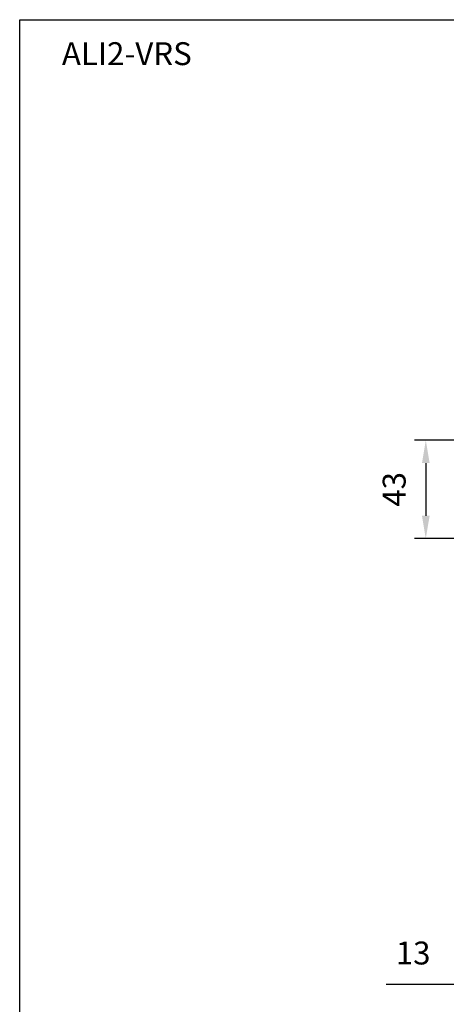
# Model space of a CAD drawing. Extents: x 0 to 883, y 0 to 650.
# Drawn here: x 0 to 186, y 220 to 650 of the extents above; entities that cross this region are included whole.
import ezdxf

# ---------------------------------------------------------------- set-up
doc = ezdxf.new("R2010")
doc.units = 0
doc.header["$LTSCALE"] = 4.3
doc.layers.add('AM_0', color=2, linetype='Continuous', lineweight=40)
doc.layers.add('AM_5', color=3, linetype='Continuous', lineweight=25)
doc.layers.add('AM_12', color=7, linetype='Continuous', lineweight=25, plot=False)
doc.styles.get("Standard").update_dxf_attribs({"font": 'ISOCP.SHX', "width": 0.9})
doc.dimstyles.new('AM_ISO', dxfattribs={"dimscale": 4.3, "dimtxt": 2, "dimasz": 2, "dimexe": 1, "dimexo": 1, "dimgap": 1.5, "dimtad": 1, "dimdec": 1, "dimdsep": 46, "dimtxsty": 'STANDARD', "dimcen": 0, "dimclrd": 256, "dimclre": 256, "dimclrt": 7, "dimadec": 0, "dimazin": 2, "dimtp": 0.1, "dimtm": 0.1, "dimtfac": 0.71, "dimtdec": 1, "dimtmove": 0, "dimatfit": 0, "dimfxl": 1, "dimlwd": -1, "dimlwe": -1, "dimarcsym": 0})

# ---------------------------------------------------------------- blocks, each defined once
blk = doc.blocks.new('*D9')
at = {"layer": 'AM_5'}
for p, q in [((204.39, 440), (204.39, 223.84)), ((217.39, 418.08), (217.39, 223.84)), ((194.39, 228.84), (159.86, 228.84)), ((217.39, 228.84), (204.39, 228.84)), ((227.39, 228.84), (237.39, 228.84))]:
    blk.add_line(p, q, dxfattribs=at)
for points in [[(194.39, 230.51), (194.39, 227.18), (204.39, 228.84)], [(227.39, 230.51), (227.39, 227.18), (217.39, 228.84)]]:
    blk.add_solid(points, dxfattribs=at)
at = {"layer": 'Defpoints', "color": 0}
for p in [(204.39, 445), (217.39, 423.08), (204.39, 228.84)]:
    blk.add_point(p, dxfattribs=at)
at = {"layer": 'AM_5', "color": 7, "insert": (171.59, 241.34), "char_height": 10, "attachment_point": 5}
blk.add_mtext('13', dxfattribs=at)
blk = doc.blocks.new('*D23')
at = {"layer": 'AM_5'}
for p, q in [((225.59, 466.5), (172.11, 466.5)), ((177.11, 456.5), (177.11, 433.5)), ((225.59, 423.5), (172.11, 423.5))]:
    blk.add_line(p, q, dxfattribs=at)
for points in [[(175.44, 456.5), (178.78, 456.5), (177.11, 466.5)], [(175.44, 433.5), (178.78, 433.5), (177.11, 423.5)]]:
    blk.add_solid(points, dxfattribs=at)
at = {"layer": 'Defpoints', "color": 0}
for p in [(230.59, 466.5), (177.11, 423.5), (230.59, 423.5)]:
    blk.add_point(p, dxfattribs=at)
at = {"layer": 'AM_5', "color": 7, "insert": (164.61, 445), "char_height": 10, "attachment_point": 5, "rotation": 90}
blk.add_mtext('43', dxfattribs=at)

msp = doc.modelspace()

# ---------------------------------------------------------------- linework, layer by layer
at = {"layer": 'AM_12'}
for p, q in [((0, 0), (0, 650)), ((0, 650), (875, 650))]:
    msp.add_line(p, q, dxfattribs=at)

# ---------------------------------------------------------------- texts
at = {"layer": 'AM_0', "insert": (18.4, 640.17), "char_height": 10, "width": 56.6988, "attachment_point": 1}
msp.add_mtext('{\\C7;ALI2-VRS}', dxfattribs=at)

# ---------------------------------------------------------------- dimensions: what is measured, and where the dimension line sits
at = {"layer": 'AM_5'}
dim = msp.add_linear_dim(base=(177.11, 423.5), p1=(230.59, 466.5), p2=(230.59, 423.5), angle=90, dimstyle='AM_ISO', override={"dimscale": 5, "dimtm": 0}, dxfattribs=at)
dim.commit()
dim.dimension.update_dxf_attribs({"geometry": '*D23', "text_midpoint": (164.61, 445)})
dim = msp.add_linear_dim(base=(204.39, 228.84), p1=(217.39, 423.08), p2=(204.39, 445), dimstyle='AM_ISO', override={"dimscale": 5, "dimdec": 0, "dimtm": 0}, dxfattribs=at)
dim.commit()
dim.dimension.update_dxf_attribs({"geometry": '*D9', "text_midpoint": (171.59, 228.84), "dimtype": 160})

doc.saveas('drawing.dxf')
